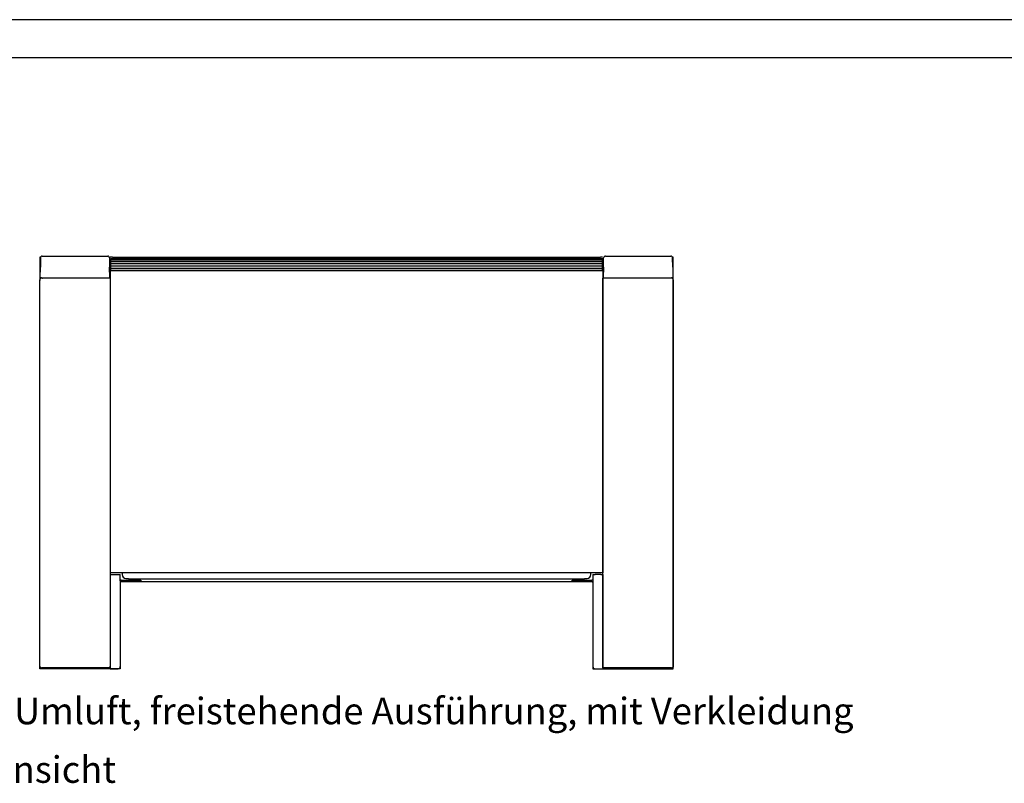
# Model space of a CAD drawing. Units: inches. Extents: x -2340 to 4788, y -3816 to 1224.
# Drawn here: x -1436 to 118, y 18 to 1224 of the extents above; entities that cross this region are included whole.
import ezdxf

# ---------------------------------------------------------------- set-up
doc = ezdxf.new("R2010")
doc.units = ezdxf.units.IN
doc.layers.add('1', color=7, linetype='Continuous')
doc.styles.add('CONVERTER_12', font='txt.shx', dxfattribs={"width": 0.9})

# ---------------------------------------------------------------- blocks, each defined once
blk = doc.blocks.new('_tb_frame_A2Q', base_point=(-2344.06, -3304.07))
at = {"layer": '1', "color": 2, "linetype": 'Continuous'}
blk.add_line((-1750.06, -2884.07), (-2344.06, -2884.07), dxfattribs=at)
at = {"layer": '1', "color": 7, "linetype": 'Continuous'}
blk.add_line((-1755.06, -2889.07), (-2324.06, -2889.07), dxfattribs=at)

msp = doc.modelspace()

# ---------------------------------------------------------------- linework, layer by layer
at = {"color": 6, "linetype": 'Continuous'}
for p, q in [((-1404.2, 848.8), (-1404.2, 811.7)), ((-1403, 848.8), (-1404.2, 848.8)), ((-1289.5, 848.8), (-1293.6, 848.8)), ((-1292.2, 844.5), (-516.2, 844.5)), ((-1292.2, 841.7), (-516.2, 841.7)), ((-1289.5, 848.8), (-519, 848.8)), ((-515.7, 848.8), (-519, 848.8)), ((-404.2, 848.8), (-405.1, 848.8)), ((-404.2, 810.3), (-404.2, 848.8)), ((-1292.2, 838.6), (-516.2, 838.6)), ((-1292.2, 834.8), (-516.2, 834.8)), ((-1292.2, 831.1), (-516.2, 831.1)), ((-1292.2, 830.7), (-516.2, 830.7)), ((-1404.2, 810.3), (-1404.2, 811.7)), ((-1404.2, 198.8), (-1404.2, 810.3)), ((-404.2, 202.8), (-404.2, 810.3)), ((-1293.2, 347.8), (-1289.6, 347.8)), ((-1293.2, 347.8), (-1293.2, 222.6)), ((-1289.6, 347.8), (-1280.8, 347.8)), ((-1280.8, 347.8), (-1277.2, 347.8)), ((-515.2, 347.8), (-515.2, 222.6)), ((-1277.2, 335.2), (-1277.2, 335.1)), ((-1277.2, 335.1), (-1277.2, 198.8)), ((-1275.6, 338.8), (-1244.7, 338.8)), ((-1275.6, 336.8), (-1244.7, 336.8)), ((-1275.6, 336.8), (-1255.1, 336.8)), ((-1255.1, 336.8), (-1253.7, 336.8)), ((-1253.7, 336.8), (-1249.8, 336.8)), ((-1249.8, 336.8), (-1248.3, 336.8)), ((-1248.3, 336.8), (-1247.2, 336.8)), ((-1247.2, 336.8), (-1244.7, 336.8)), ((-1244.7, 338.8), (-1244.7, 336.8)), ((-1244.7, 336.8), (-563.7, 336.8)), ((-563.7, 338.8), (-532.8, 338.8)), ((-563.7, 336.8), (-563.7, 338.8)), ((-563.7, 336.8), (-561.2, 336.8)), ((-563.7, 336.8), (-532.8, 336.8)), ((-561.2, 336.8), (-560.1, 336.8)), ((-560.1, 336.8), (-558.7, 336.8)), ((-558.7, 336.8), (-554.8, 336.8)), ((-554.8, 336.8), (-553.3, 336.8)), ((-553.3, 336.8), (-532.8, 336.8)), ((-531.2, 335.2), (-531.2, 335.1)), ((-531.2, 335.1), (-531.2, 198.8)), ((-1293.2, 222.6), (-1293.2, 218.3)), ((-1293.2, 218.3), (-1293.2, 213.1)), ((-515.2, 222.6), (-515.2, 218.3)), ((-515.2, 218.3), (-515.2, 213.1)), ((-1293.2, 213.1), (-1293.2, 202.8)), ((-1293.2, 198.8), (-1293.2, 202.8)), ((-515.2, 213.1), (-515.2, 198.8)), ((-404.2, 202.8), (-404.2, 201.4)), ((-1277.2, 198.8), (-1404.2, 198.8)), ((-531.2, 198.8), (-518.8, 198.8)), ((-518.8, 198.8), (-518.7, 198.8)), ((-518.7, 198.8), (-517.7, 198.8)), ((-517.7, 198.8), (-515.2, 198.8)), ((-515.2, 198.8), (-514.2, 198.8)), ((-514.2, 198.8), (-513.9, 198.8)), ((-513.9, 198.8), (-512.8, 198.8)), ((-512.8, 198.8), (-511.2, 198.8)), ((-511.2, 198.8), (-509.7, 198.8)), ((-509.7, 198.8), (-509.2, 198.8)), ((-509.2, 198.8), (-507.2, 198.8)), ((-507.2, 198.8), (-424.2, 198.8)), ((-424.2, 198.8), (-408.2, 198.8)), ((-408.1, 198.8), (-408.2, 198.8)), ((-408.1, 198.8), (-406.8, 198.8)), ((-406.8, 198.8), (-404.2, 198.8)), ((-404.7, 198.9), (-404.7, 198.8)), ((-404.2, 198.8), (-404.2, 201.4))]:
    msp.add_line(p, q, dxfattribs=at)
at = {"color": 3, "linetype": 'Continuous'}
for p, q in [((-1403.2, 847.5), (-1403.4, 832.8)), ((-1400.4, 850.2), (-1297.1, 850.2)), ((-1294.3, 847.5), (-1294, 832.8)), ((-1292.2, 827.7), (-1292.2, 846.8)), ((-1292.2, 846.8), (-516.2, 846.8)), ((-516.2, 827.7), (-516.2, 846.8)), ((-514.4, 832.8), (-514.2, 847.5)), ((-511.4, 850.2), (-408.1, 850.2)), ((-405, 832.8), (-405.3, 847.5)), ((-1403.7, 816.3), (-1403.4, 832.8)), ((-1293.7, 816.3), (-1294, 832.8)), ((-1293.2, 827.7), (-1293.2, 805.8)), ((-1293.2, 827.7), (-515.2, 827.7)), ((-515.2, 827.7), (-515.2, 350.2)), ((-514.4, 832.8), (-514.7, 816.3)), ((-405, 832.8), (-404.7, 816.3)), ((-1404.2, 811.7), (-1404.2, 813.1)), ((-1404.2, 204.2), (-1404.2, 811.7)), ((-1401.6, 815.8), (-1403.2, 815.8)), ((-1400.3, 815.7), (-1401.6, 815.7)), ((-1400.3, 815.7), (-1400.2, 815.7)), ((-1293.2, 815.7), (-1400.2, 815.7)), ((-1391.7, 815.8), (-1391.7, 815.7)), ((-1293.2, 815.7), (-1293.2, 805.8)), ((-515.2, 805.8), (-515.2, 815.7)), ((-408.2, 815.7), (-515.2, 815.7)), ((-416.7, 815.7), (-416.7, 815.8)), ((-408.2, 815.7), (-408.1, 815.7)), ((-406.8, 815.7), (-408.1, 815.7)), ((-405.2, 815.8), (-406.8, 815.8)), ((-404.2, 813.1), (-404.2, 811.7)), ((-404.2, 811.7), (-404.2, 204.2)), ((-1293.2, 805.8), (-1293.2, 350.2)), ((-1293.2, 805.8), (-1293.2, 200.2)), ((-515.2, 200.2), (-515.2, 805.8)), ((-1196.6, 350.2), (-1293.2, 350.2)), ((-1277.2, 337.6), (-1277.2, 347.8)), ((-1274.2, 350.2), (-1274.2, 347.5)), ((-1189.8, 350.2), (-1196.6, 350.2)), ((-618.6, 350.2), (-1189.8, 350.2)), ((-611.8, 350.2), (-618.6, 350.2)), ((-515.2, 350.2), (-611.8, 350.2)), ((-534.2, 347.5), (-534.2, 350.2)), ((-531.2, 347.8), (-531.2, 337.6)), ((-531.2, 347.8), (-527.6, 347.8)), ((-518.8, 347.8), (-527.6, 347.8)), ((-518.8, 347.8), (-515.2, 347.8)), ((-1277.2, 337.6), (-1277.2, 335.2)), ((-1277.2, 335.2), (-1277.2, 335.1)), ((-1277.2, 335.1), (-1277.2, 203.3)), ((-1268.2, 341.5), (-1264.2, 341.5)), ((-1264.2, 341.5), (-1264.2, 340.2)), ((-544.2, 340.2), (-1264.2, 340.2)), ((-544.2, 341.5), (-540.2, 341.5)), ((-544.2, 340.2), (-544.2, 341.5)), ((-531.2, 337.6), (-531.2, 335.2)), ((-531.2, 335.2), (-531.2, 335.1)), ((-531.2, 335.1), (-531.2, 203.3)), ((-1404.2, 202.8), (-1404.2, 204.2)), ((-1277.2, 203.3), (-1277.2, 202.4)), ((-531.2, 203.3), (-531.2, 202.4)), ((-404.2, 204.2), (-404.2, 202.8)), ((-1293.2, 200.2), (-1401.6, 200.2)), ((-1293.2, 198.8), (-1290.7, 198.8)), ((-1290.7, 198.8), (-1289.7, 198.8)), ((-1289.7, 198.8), (-1289.6, 198.8)), ((-1289.6, 198.8), (-1281.7, 198.8)), ((-1281.7, 198.8), (-1280.8, 198.8)), ((-527.6, 198.8), (-526.7, 198.8)), ((-526.7, 198.8), (-515.2, 198.8)), ((-406.8, 200.2), (-515.2, 200.2))]:
    msp.add_line(p, q, dxfattribs=at)
for centre, radius, start, end in [((-1400.4, 847.4), 2.81, 172.1064, 179.0095), ((-1400.4, 847.4), 2.8, 134.4883, 172.0848), ((-1400.4, 847.4), 2.8, 89.9895, 134.5088), ((-1297.1, 847.4), 2.8, 45.4989, 90.003), ((-1297.1, 847.4), 2.8, 7.9218, 45.5051), ((-1297.1, 847.4), 2.81, 0.9905, 7.8936), ((-511.4, 847.4), 2.81, 172.1064, 179.0095), ((-511.4, 847.4), 2.8, 134.4949, 172.0782), ((-511.4, 847.4), 2.8, 89.997, 134.5011), ((-408.1, 847.4), 2.8, 45.4912, 90.0105), ((-408.1, 847.4), 2.8, 7.9152, 45.5117), ((-408.1, 847.4), 2.81, 0.9905, 7.8936), ((-1401.6, 813.1), 2.6, 90, 180), ((-1403.2, 816.3), 0.5, 179, -90), ((-1294.2, 816.3), 0.5, -90, 1), ((-514.2, 816.3), 0.5, 179, -90), ((-406.8, 813.1), 2.6, 0, 90), ((-405.2, 816.3), 0.5, -90, 1), ((-1268.2, 347.5), 6, 180, -90), ((-540.2, 347.5), 6, -90, 0), ((-1401.6, 202.8), 2.6, 180, -90), ((-1280.8, 202.4), 3.6, -90, 0), ((-527.6, 202.4), 3.6, 180, -90), ((-406.8, 202.8), 2.6, -90, 0)]:
    msp.add_arc(centre, radius, start, end, dxfattribs=at)
at = {"color": 6, "linetype": 'Continuous'}
for centre, radius, start, end in [((-1275.6, 335.2), 3.6, 90, 116.3878), ((-1275.6, 335.2), 1.6, 90, 180), ((-532.8, 335.2), 3.6, 63.6122, 90), ((-532.8, 335.2), 1.6, 0, 90)]:
    msp.add_arc(centre, radius, start, end, dxfattribs=at)

# ---------------------------------------------------------------- block references
at = {"xscale": 12, "yscale": 12, "zscale": 12}
msp.add_blockref('_tb_frame_A2Q', (-2339.9, -3816.5), dxfattribs=at)

# ---------------------------------------------------------------- texts
at = {"layer": '1', "color": 3, "insert": (-1658.8, 5.7), "char_height": 42, "attachment_point": 7, "line_spacing_factor": 1.320528, "style": 'CONVERTER_12'}
msp.add_mtext('Venkon Umluft, freistehende Ausführung, mit Verkleidung\\P                    Vorderansicht', dxfattribs=at)

doc.saveas('drawing.dxf')
